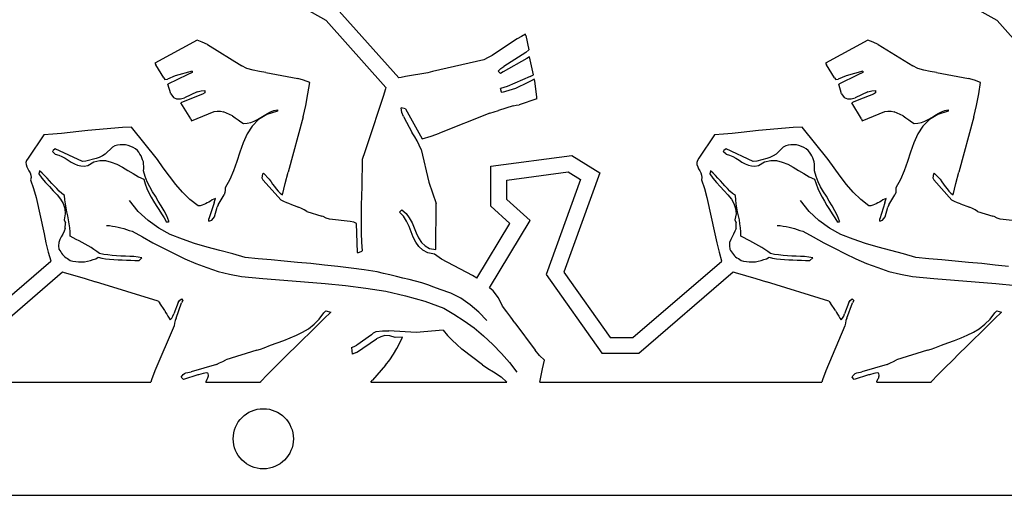
# Model space of a CAD drawing. Extents: x 0.1 to 12.9, y 1.4 to 9.4.
# Drawn here: x 5.4 to 9.7, y 1.4 to 3.5 of the extents above; entities that cross this region are included whole.
import ezdxf

# ---------------------------------------------------------------- set-up
doc = ezdxf.new("R2010")
doc.units = 0
doc.header["$MEASUREMENT"] = 0
doc.layers.get('0').update_dxf_attribs({"linetype": 'CONTINUOUS'})

msp = doc.modelspace()

# ---------------------------------------------------------------- linework, layer by layer
for p, q in [((6.743862, 3.458255), (6.480254, 3.605809)), ((9.709549, 3.458255), (9.445941, 3.605809)), ((7.064189, 3.203504), (6.788332, 3.513584)), ((7.008006, 3.161342), (6.743862, 3.458255)), ((9.973693, 3.161342), (9.709549, 3.458255)), ((7.625465, 3.397517), (7.606535, 3.387386)), ((7.626507, 3.391524), (7.625465, 3.397517)), ((6.172618, 3.370454), (5.986315, 3.269162)), ((6.19568, 3.361614), (6.172618, 3.370454)), ((6.218755, 3.350773), (6.19568, 3.361614)), ((7.587612, 3.376254), (7.496029, 3.315619)), ((7.606535, 3.387386), (7.587612, 3.376254)), ((7.626507, 3.391524), (7.63995, 3.327616)), ((9.138305, 3.370454), (8.952002, 3.269162)), ((9.161367, 3.361614), (9.138305, 3.370454)), ((9.184442, 3.350773), (9.161367, 3.361614)), ((6.218755, 3.350773), (6.371403, 3.257828)), ((7.496029, 3.315619), (7.478113, 3.303494)), ((7.627026, 3.316526), (7.528451, 3.254842)), ((7.627026, 3.316526), (7.63995, 3.327616)), ((9.184442, 3.350773), (9.33709, 3.257828)), ((5.986315, 3.269162), (5.990363, 3.262189)), ((7.440252, 3.283232), (7.213604, 3.231661)), ((7.459183, 3.293363), (7.440252, 3.283232)), ((7.478113, 3.303494), (7.459183, 3.293363)), ((7.630213, 3.289547), (7.526617, 3.230828)), ((7.643157, 3.297637), (7.630213, 3.289547)), ((7.660711, 3.217757), (7.643157, 3.297637)), ((8.952002, 3.269162), (8.95605, 3.262189)), ((6.025771, 3.203433), (5.990363, 3.262189)), ((6.15056, 3.234298), (6.076707, 3.212786)), ((6.150609, 3.227298), (6.128679, 3.217146)), ((6.15056, 3.234298), (6.150609, 3.227298)), ((6.393485, 3.245981), (6.371403, 3.257828)), ((6.42054, 3.238168), (6.393485, 3.245981)), ((6.448581, 3.232362), (6.42054, 3.238168)), ((6.476615, 3.227556), (6.448581, 3.232362)), ((6.476615, 3.227556), (6.617798, 3.201533)), ((7.193639, 3.226522), (7.094752, 3.209837)), ((7.213604, 3.231661), (7.193639, 3.226522)), ((7.503597, 3.233669), (7.515521, 3.244752)), ((7.513666, 3.223739), (7.503597, 3.233669)), ((7.526617, 3.230828), (7.513666, 3.223739)), ((7.515521, 3.244752), (7.528451, 3.254842)), ((8.991458, 3.203433), (8.95605, 3.262189)), ((9.116247, 3.234298), (9.042395, 3.212786)), ((9.116296, 3.227298), (9.094366, 3.217146)), ((9.116247, 3.234298), (9.116296, 3.227298)), ((9.359172, 3.245981), (9.33709, 3.257828)), ((9.386227, 3.238168), (9.359172, 3.245981)), ((9.414268, 3.232362), (9.386227, 3.238168)), ((9.442302, 3.227556), (9.414268, 3.232362)), ((9.442302, 3.227556), (9.583485, 3.201533)), ((6.025771, 3.203433), (6.030819, 3.196468)), ((6.030819, 3.196468), (6.041805, 3.198544)), ((6.076707, 3.212786), (6.041805, 3.198544)), ((6.128679, 3.217146), (6.043958, 3.176559)), ((6.643853, 3.193714), (6.617798, 3.201533)), ((6.670922, 3.183901), (6.643853, 3.193714)), ((6.663275, 3.132847), (6.670922, 3.183901)), ((7.074781, 3.205699), (7.064189, 3.203504)), ((7.094752, 3.209837), (7.074781, 3.205699)), ((7.645767, 3.209653), (7.544067, 3.165948)), ((7.635947, 3.183584), (7.580129, 3.157197)), ((7.649898, 3.190681), (7.635947, 3.183584)), ((7.645767, 3.209653), (7.660711, 3.217757)), ((7.663849, 3.197778), (7.649898, 3.190681)), ((7.665905, 3.189792), (7.663849, 3.197778)), ((7.674389, 3.119849), (7.665905, 3.189792)), ((8.991458, 3.203433), (8.996506, 3.196468)), ((8.996506, 3.196468), (9.007492, 3.198544)), ((9.042395, 3.212786), (9.007492, 3.198544)), ((9.094366, 3.217146), (9.009645, 3.176559)), ((9.60954, 3.193714), (9.583485, 3.201533)), ((9.636609, 3.183901), (9.60954, 3.193714)), ((9.628962, 3.132847), (9.636609, 3.183901)), ((6.056255, 3.133643), (6.043958, 3.176559)), ((6.173204, 3.141453), (6.117378, 3.116066)), ((6.173204, 3.141453), (6.191169, 3.146577)), ((6.191169, 3.146577), (6.207161, 3.147688)), ((6.207231, 3.137688), (6.197273, 3.131619)), ((6.207161, 3.147688), (6.207231, 3.137688)), ((7.006128, 3.155222), (6.995364, 3.121146)), ((7.008006, 3.161342), (7.006128, 3.155222)), ((7.544067, 3.165948), (7.51413, 3.15674)), ((7.519241, 3.140775), (7.51413, 3.15674)), ((7.521248, 3.139789), (7.519241, 3.140775)), ((7.566163, 3.1521), (7.521248, 3.139789)), ((7.580129, 3.157197), (7.566163, 3.1521)), ((9.021942, 3.133643), (9.009645, 3.176559)), ((9.138891, 3.141453), (9.083065, 3.116066)), ((9.138891, 3.141453), (9.156856, 3.146577)), ((9.156856, 3.146577), (9.172849, 3.147688)), ((9.172918, 3.137688), (9.16296, 3.131619)), ((9.172849, 3.147688), (9.172918, 3.137688)), ((6.056255, 3.133643), (6.068366, 3.117726)), ((6.068366, 3.117726), (6.082414, 3.110823)), ((6.082414, 3.110823), (6.099413, 3.110941)), ((6.099413, 3.110941), (6.117378, 3.116066)), ((6.111503, 3.098024), (6.101531, 3.093955)), ((6.145029, 3.022255), (6.101531, 3.093955)), ((6.122475, 3.102101), (6.111503, 3.098024)), ((6.133447, 3.106177), (6.122475, 3.102101)), ((6.197273, 3.131619), (6.133447, 3.106177)), ((6.653629, 3.081779), (6.663275, 3.132847)), ((6.995364, 3.121146), (6.925813, 2.91166)), ((7.674452, 3.110849), (7.596627, 3.08531)), ((7.674452, 3.110849), (7.674389, 3.119849)), ((9.021942, 3.133643), (9.034053, 3.117726)), ((9.034053, 3.117726), (9.048101, 3.110823)), ((9.048101, 3.110823), (9.0651, 3.110941)), ((9.0651, 3.110941), (9.083065, 3.116066)), ((9.07719, 3.098024), (9.067218, 3.093955)), ((9.110716, 3.022255), (9.067218, 3.093955)), ((9.088162, 3.102101), (9.07719, 3.098024)), ((9.099134, 3.106177), (9.088162, 3.102101)), ((9.16296, 3.131619), (9.099134, 3.106177)), ((9.619316, 3.081779), (9.628962, 3.132847)), ((6.148084, 3.014276), (6.247805, 3.054967)), ((6.247805, 3.054967), (6.26179, 3.057064)), ((6.26179, 3.057064), (6.275797, 3.056161)), ((6.275797, 3.056161), (6.289817, 3.053258)), ((6.328941, 3.035529), (6.289817, 3.053258)), ((6.527798, 3.056907), (6.481903, 3.041588)), ((6.483868, 3.046602), (6.497819, 3.053699)), ((6.497819, 3.053699), (6.512777, 3.059803)), ((6.512777, 3.059803), (6.527756, 3.062907)), ((6.527756, 3.062907), (6.527798, 3.056907)), ((6.641975, 3.031697), (6.653629, 3.081779)), ((7.078854, 3.050723), (7.074716, 3.070695)), ((7.094743, 3.066833), (7.074716, 3.070695)), ((7.085978, 3.032772), (7.078854, 3.050723)), ((7.094743, 3.066833), (7.168662, 2.934342)), ((7.467886, 3.047417), (7.244494, 2.958868)), ((7.467886, 3.047417), (7.505802, 3.05968)), ((7.569662, 3.080123), (7.505802, 3.05968)), ((7.569662, 3.080123), (7.583641, 3.08322)), ((7.583641, 3.08322), (7.596627, 3.08531)), ((9.113771, 3.014276), (9.213492, 3.054967)), ((9.213492, 3.054967), (9.227477, 3.057064)), ((9.227477, 3.057064), (9.241484, 3.056161)), ((9.241484, 3.056161), (9.255505, 3.053258)), ((9.294628, 3.035529), (9.255505, 3.053258)), ((9.493485, 3.056907), (9.44759, 3.041588)), ((9.449555, 3.046602), (9.463506, 3.053699)), ((9.463506, 3.053699), (9.478465, 3.059803)), ((9.478465, 3.059803), (9.493443, 3.062907)), ((9.493443, 3.062907), (9.493485, 3.056907)), ((9.607662, 3.031697), (9.619316, 3.081779)), ((6.145029, 3.022255), (6.148084, 3.014276)), ((6.328941, 3.035529), (6.341003, 3.026612)), ((6.341003, 3.026612), (6.354065, 3.017702)), ((6.354065, 3.017702), (6.36612, 3.009786)), ((6.36612, 3.009786), (6.378175, 3.001869)), ((6.394168, 3.00298), (6.410147, 3.006091)), ((6.410147, 3.006091), (6.425105, 3.012194)), ((6.445056, 3.019333), (6.416258, 2.990133)), ((6.425105, 3.012194), (6.440049, 3.020298)), ((6.440049, 3.020298), (6.454994, 3.028402)), ((6.481903, 3.041588), (6.445056, 3.019333)), ((6.454994, 3.028402), (6.468931, 3.037498)), ((6.468931, 3.037498), (6.483868, 3.046602)), ((6.641975, 3.031697), (6.575674, 2.786232)), ((7.085978, 3.032772), (7.124476, 2.961037)), ((9.110716, 3.022255), (9.113771, 3.014276)), ((9.294628, 3.035529), (9.30669, 3.026612)), ((9.30669, 3.026612), (9.319752, 3.017702)), ((9.319752, 3.017702), (9.331807, 3.009786)), ((9.331807, 3.009786), (9.343863, 3.001869)), ((9.359855, 3.00298), (9.375834, 3.006091)), ((9.375834, 3.006091), (9.390792, 3.012194)), ((9.410743, 3.019333), (9.381945, 2.990133)), ((9.390792, 3.012194), (9.405736, 3.020298)), ((9.405736, 3.020298), (9.420681, 3.028402)), ((9.44759, 3.041588), (9.410743, 3.019333)), ((9.420681, 3.028402), (9.434618, 3.037498)), ((9.434618, 3.037498), (9.449555, 3.046602)), ((9.607662, 3.031697), (9.541361, 2.786232)), ((5.612429, 2.962565), (5.573458, 2.958295)), ((5.650401, 2.966828), (5.612429, 2.962565)), ((5.689372, 2.971098), (5.650401, 2.966828)), ((5.843285, 2.984164), (5.689372, 2.971098)), ((5.882277, 2.985434), (5.843285, 2.984164)), ((5.997265, 2.843227), (5.882277, 2.985434)), ((6.378175, 3.001869), (6.394168, 3.00298)), ((6.416258, 2.990133), (6.394494, 2.955981)), ((7.135601, 2.943113), (7.124476, 2.961037)), ((8.578116, 2.962565), (8.539145, 2.958295)), ((8.616088, 2.966828), (8.578116, 2.962565)), ((8.655059, 2.971098), (8.616088, 2.966828)), ((8.808972, 2.984164), (8.655059, 2.971098)), ((8.847964, 2.985434), (8.808972, 2.984164)), ((8.962952, 2.843227), (8.847964, 2.985434)), ((9.343863, 3.001869), (9.359855, 3.00298)), ((9.381945, 2.990133), (9.360181, 2.955981)), ((5.495494, 2.952755), (5.426209, 2.849272)), ((5.53448, 2.955025), (5.495494, 2.952755)), ((5.573458, 2.958295), (5.53448, 2.955025)), ((6.376764, 2.916857), (6.362049, 2.875754)), ((6.394494, 2.955981), (6.376764, 2.916857)), ((7.145725, 2.925183), (7.135601, 2.943113)), ((7.154856, 2.906246), (7.145725, 2.925183)), ((7.168662, 2.934342), (7.207578, 2.946612)), ((7.207578, 2.946612), (7.244494, 2.958868)), ((8.461182, 2.952755), (8.391897, 2.849272)), ((8.500167, 2.955025), (8.461182, 2.952755)), ((8.539145, 2.958295), (8.500167, 2.955025)), ((9.342451, 2.916857), (9.327736, 2.875754)), ((9.360181, 2.955981), (9.342451, 2.916857)), ((5.53502, 2.877027), (5.535978, 2.883033)), ((5.53502, 2.877027), (5.535978, 2.883033)), ((5.546096, 2.866103), (5.53502, 2.877027)), ((5.546096, 2.866103), (5.53502, 2.877027)), ((5.54593, 2.890102), (5.535978, 2.883033)), ((5.666321, 2.833935), (5.54593, 2.890102)), ((5.798882, 2.897855), (5.767097, 2.866634)), ((5.798882, 2.897855), (5.767097, 2.866634)), ((5.809847, 2.902931), (5.798882, 2.897855)), ((5.820819, 2.907007), (5.809847, 2.902931)), ((5.832812, 2.90809), (5.820819, 2.907007)), ((5.844812, 2.908173), (5.832812, 2.90809)), ((5.856818, 2.907256), (5.844812, 2.908173)), ((5.867839, 2.904332), (5.856818, 2.907256)), ((5.879866, 2.900415), (5.867839, 2.904332)), ((5.889901, 2.895485), (5.879866, 2.900415)), ((5.899942, 2.889554), (5.889901, 2.895485)), ((5.90899, 2.882617), (5.899942, 2.889554)), ((5.915045, 2.874658), (5.90899, 2.882617)), ((5.920101, 2.866693), (5.915045, 2.874658)), ((6.362049, 2.875754), (6.348333, 2.834658)), ((6.914056, 2.876577), (6.903292, 2.842502)), ((6.925813, 2.91166), (6.914056, 2.876577)), ((7.162988, 2.887302), (7.154856, 2.906246)), ((7.162988, 2.887302), (7.196991, 2.742534)), ((8.500707, 2.877027), (8.501665, 2.883033)), ((8.500707, 2.877027), (8.501665, 2.883033)), ((8.511783, 2.866103), (8.500707, 2.877027)), ((8.511783, 2.866103), (8.500707, 2.877027)), ((8.511617, 2.890102), (8.501665, 2.883033)), ((8.632009, 2.833935), (8.511617, 2.890102)), ((8.764569, 2.897855), (8.732784, 2.866634)), ((8.764569, 2.897855), (8.732784, 2.866634)), ((8.775534, 2.902931), (8.764569, 2.897855)), ((8.786506, 2.907007), (8.775534, 2.902931)), ((8.798499, 2.90809), (8.786506, 2.907007)), ((8.810499, 2.908173), (8.798499, 2.90809)), ((8.822505, 2.907256), (8.810499, 2.908173)), ((8.833526, 2.904332), (8.822505, 2.907256)), ((8.845553, 2.900415), (8.833526, 2.904332)), ((8.855588, 2.895485), (8.845553, 2.900415)), ((8.865629, 2.889554), (8.855588, 2.895485)), ((8.874677, 2.882617), (8.865629, 2.889554)), ((8.880732, 2.874658), (8.874677, 2.882617)), ((8.885788, 2.866693), (8.880732, 2.874658)), ((9.327736, 2.875754), (9.31402, 2.834658)), ((5.419279, 2.839224), (5.416348, 2.829204)), ((5.426209, 2.849272), (5.419279, 2.839224)), ((5.546096, 2.866103), (5.561123, 2.862207)), ((5.561123, 2.862207), (5.575164, 2.856304)), ((5.575164, 2.856304), (5.589219, 2.848401)), ((5.589219, 2.848401), (5.603275, 2.840498)), ((5.603275, 2.840498), (5.616337, 2.831589)), ((5.616337, 2.831589), (5.630392, 2.823686)), ((5.681307, 2.836039), (5.666321, 2.833935)), ((5.72623, 2.84735), (5.681307, 2.836039)), ((5.72623, 2.84735), (5.681307, 2.836039)), ((5.689439, 2.817095), (5.716334, 2.832281)), ((5.716334, 2.832281), (5.743292, 2.838468)), ((5.740195, 2.852447), (5.72623, 2.84735)), ((5.754146, 2.859544), (5.740195, 2.852447)), ((5.743292, 2.838468), (5.768291, 2.838641)), ((5.767097, 2.866634), (5.754146, 2.859544)), ((5.768291, 2.838641), (5.793339, 2.831815)), ((5.793339, 2.831815), (5.818408, 2.821988)), ((5.925156, 2.858728), (5.920101, 2.866693)), ((5.929218, 2.849756), (5.925156, 2.858728)), ((5.93228, 2.840777), (5.929218, 2.849756)), ((5.935336, 2.832798), (5.93228, 2.840777)), ((5.936405, 2.822805), (5.935336, 2.832798)), ((6.023528, 2.805408), (5.997265, 2.843227)), ((6.348333, 2.834658), (6.333617, 2.793555)), ((6.903292, 2.842502), (6.902562, 2.803496)), ((7.472134, 2.813588), (7.829337, 2.861076)), ((7.829337, 2.861076), (7.953992, 2.783739)), ((8.384966, 2.839224), (8.382035, 2.829204)), ((8.391897, 2.849272), (8.384966, 2.839224)), ((8.511783, 2.866103), (8.52681, 2.862207)), ((8.52681, 2.862207), (8.540851, 2.856304)), ((8.540851, 2.856304), (8.554907, 2.848401)), ((8.554907, 2.848401), (8.568962, 2.840498)), ((8.568962, 2.840498), (8.582024, 2.831589)), ((8.582024, 2.831589), (8.596079, 2.823686)), ((8.646994, 2.836039), (8.632009, 2.833935)), ((8.691917, 2.84735), (8.646994, 2.836039)), ((8.691917, 2.84735), (8.646994, 2.836039)), ((8.655126, 2.817095), (8.682021, 2.832281)), ((8.682021, 2.832281), (8.708979, 2.838468)), ((8.705882, 2.852447), (8.691917, 2.84735)), ((8.719833, 2.859544), (8.705882, 2.852447)), ((8.708979, 2.838468), (8.733978, 2.838641)), ((8.732784, 2.866634), (8.719833, 2.859544)), ((8.733978, 2.838641), (8.759026, 2.831815)), ((8.759026, 2.831815), (8.784095, 2.821988)), ((8.890843, 2.858728), (8.885788, 2.866693)), ((8.894905, 2.849756), (8.890843, 2.858728)), ((8.897968, 2.840777), (8.894905, 2.849756)), ((8.901023, 2.832798), (8.897968, 2.840777)), ((8.902092, 2.822805), (8.901023, 2.832798)), ((8.989215, 2.805408), (8.962952, 2.843227)), ((9.31402, 2.834658), (9.299304, 2.793555)), ((5.416348, 2.829204), (5.417411, 2.820211)), ((5.417411, 2.820211), (5.420473, 2.811232)), ((5.420473, 2.811232), (5.424535, 2.80226)), ((5.424535, 2.80226), (5.429597, 2.793294)), ((5.429597, 2.793294), (5.434659, 2.784329)), ((5.476603, 2.79262), (5.473693, 2.779599)), ((5.488672, 2.782703), (5.476603, 2.79262)), ((5.630392, 2.823686), (5.644433, 2.817783)), ((5.644433, 2.817783), (5.658453, 2.81488)), ((5.658453, 2.81488), (5.67346, 2.813984)), ((5.67346, 2.813984), (5.689439, 2.817095)), ((5.818408, 2.821988), (5.842497, 2.809154)), ((5.842497, 2.809154), (5.866601, 2.794321)), ((5.866601, 2.794321), (5.889697, 2.780481)), ((5.937474, 2.812812), (5.936405, 2.822805)), ((5.936613, 2.792806), (5.937544, 2.802813)), ((5.943786, 2.767855), (5.936613, 2.792806)), ((5.937544, 2.802813), (5.937474, 2.812812)), ((6.050783, 2.768596), (6.023528, 2.805408)), ((6.333617, 2.793555), (6.317888, 2.754446)), ((6.56202, 2.736136), (6.575674, 2.786232)), ((6.902562, 2.803496), (6.901832, 2.76449)), ((7.472134, 2.635946), (7.472134, 2.813588)), ((7.542134, 2.752278), (7.813725, 2.788385)), ((7.813725, 2.788385), (7.868727, 2.754261)), ((8.382035, 2.829204), (8.383098, 2.820211)), ((8.383098, 2.820211), (8.38616, 2.811232)), ((8.38616, 2.811232), (8.390222, 2.80226)), ((8.390222, 2.80226), (8.395284, 2.793294)), ((8.395284, 2.793294), (8.400347, 2.784329)), ((8.44229, 2.79262), (8.43938, 2.779599)), ((8.454359, 2.782703), (8.44229, 2.79262)), ((8.596079, 2.823686), (8.61012, 2.817783)), ((8.61012, 2.817783), (8.62414, 2.81488)), ((8.62414, 2.81488), (8.639147, 2.813984)), ((8.639147, 2.813984), (8.655126, 2.817095)), ((8.784095, 2.821988), (8.808184, 2.809154)), ((8.808184, 2.809154), (8.832288, 2.794321)), ((8.832288, 2.794321), (8.855384, 2.780481)), ((8.903161, 2.812812), (8.902092, 2.822805)), ((8.9023, 2.792806), (8.903231, 2.802813)), ((8.909473, 2.767855), (8.9023, 2.792806)), ((8.903231, 2.802813), (8.903161, 2.812812)), ((9.01647, 2.768596), (8.989215, 2.805408)), ((9.299304, 2.793555), (9.283575, 2.754446)), ((9.527707, 2.736136), (9.541361, 2.786232)), ((5.434659, 2.784329), (5.437729, 2.77435)), ((5.438805, 2.763357), (5.436881, 2.752344)), ((5.436881, 2.752344), (5.450144, 2.714435)), ((5.437729, 2.77435), (5.438805, 2.763357)), ((5.473693, 2.779599), (5.486831, 2.75969)), ((5.486831, 2.75969), (5.502963, 2.740801)), ((5.498748, 2.771773), (5.488672, 2.782703)), ((5.509824, 2.760849), (5.498748, 2.771773)), ((5.520907, 2.748926), (5.509824, 2.760849)), ((5.53099, 2.736995), (5.520907, 2.748926)), ((5.889697, 2.780481), (5.913793, 2.766647)), ((5.913793, 2.766647), (5.936869, 2.755807)), ((5.936869, 2.755807), (5.944014, 2.734856)), ((5.952945, 2.744918), (5.943786, 2.767855)), ((5.964104, 2.721995), (5.952945, 2.744918)), ((6.079032, 2.732791), (6.050783, 2.768596)), ((6.317888, 2.754446), (6.297137, 2.718301)), ((6.462732, 2.777449), (6.459843, 2.761429)), ((6.459843, 2.761429), (6.463905, 2.752457)), ((6.462732, 2.777449), (6.464711, 2.780463)), ((6.544526, 2.663013), (6.463905, 2.752457)), ((6.464711, 2.780463), (6.466697, 2.782477)), ((6.491883, 2.755651), (6.466697, 2.782477)), ((6.491883, 2.755651), (6.499959, 2.744706)), ((6.499959, 2.744706), (6.507035, 2.733755)), ((6.901832, 2.76449), (6.901116, 2.723484)), ((7.196991, 2.742534), (7.230648, 2.647765)), ((7.542134, 2.666749), (7.542134, 2.752278)), ((7.868727, 2.754261), (7.71576, 2.334927)), ((7.953992, 2.783739), (7.79411, 2.345449)), ((8.400347, 2.784329), (8.403416, 2.77435)), ((8.404492, 2.763357), (8.402568, 2.752344)), ((8.402568, 2.752344), (8.415831, 2.714435)), ((8.403416, 2.77435), (8.404492, 2.763357)), ((8.43938, 2.779599), (8.452518, 2.75969)), ((8.452518, 2.75969), (8.46865, 2.740801)), ((8.464435, 2.771773), (8.454359, 2.782703)), ((8.475511, 2.760849), (8.464435, 2.771773)), ((8.486594, 2.748926), (8.475511, 2.760849)), ((8.496677, 2.736995), (8.486594, 2.748926)), ((8.855384, 2.780481), (8.87948, 2.766647)), ((8.87948, 2.766647), (8.902556, 2.755807)), ((8.902556, 2.755807), (8.909701, 2.734856)), ((8.918632, 2.744918), (8.909473, 2.767855)), ((8.929791, 2.721995), (8.918632, 2.744918)), ((9.044719, 2.732791), (9.01647, 2.768596)), ((9.283575, 2.754446), (9.262825, 2.718301)), ((9.428419, 2.777449), (9.42553, 2.761429)), ((9.42553, 2.761429), (9.429592, 2.752457)), ((9.428419, 2.777449), (9.430398, 2.780463)), ((9.510213, 2.663013), (9.429592, 2.752457)), ((9.430398, 2.780463), (9.432384, 2.782477)), ((9.457571, 2.755651), (9.432384, 2.782477)), ((9.457571, 2.755651), (9.465647, 2.744706)), ((9.465647, 2.744706), (9.472723, 2.733755)), ((5.450144, 2.714435), (5.461421, 2.674512)), ((5.502963, 2.740801), (5.520087, 2.722919)), ((5.520087, 2.722919), (5.537211, 2.705038)), ((5.541066, 2.726065), (5.53099, 2.736995)), ((5.537211, 2.705038), (5.554335, 2.687156)), ((5.552148, 2.714141), (5.541066, 2.726065)), ((5.563224, 2.703218), (5.552148, 2.714141)), ((5.574293, 2.693294), (5.563224, 2.703218)), ((5.944014, 2.734856), (5.951153, 2.714905)), ((5.951153, 2.714905), (5.960284, 2.695968)), ((5.976256, 2.700078), (5.964104, 2.721995)), ((5.989394, 2.680169), (5.976256, 2.700078)), ((6.108267, 2.698992), (6.079032, 2.732791)), ((6.141494, 2.666222), (6.108267, 2.698992)), ((6.297214, 2.707301), (6.296283, 2.697295)), ((6.297137, 2.718301), (6.297214, 2.707301)), ((6.507035, 2.733755), (6.515105, 2.723811)), ((6.515105, 2.723811), (6.523181, 2.712866)), ((6.523181, 2.712866), (6.53125, 2.702922)), ((6.53125, 2.702922), (6.540312, 2.693985)), ((6.55036, 2.687054), (6.56202, 2.736136)), ((6.901116, 2.723484), (6.8994, 2.682471)), ((8.415831, 2.714435), (8.427108, 2.674512)), ((8.46865, 2.740801), (8.485774, 2.722919)), ((8.485774, 2.722919), (8.502898, 2.705038)), ((8.506753, 2.726065), (8.496677, 2.736995)), ((8.502898, 2.705038), (8.520022, 2.687156)), ((8.517835, 2.714141), (8.506753, 2.726065)), ((8.528911, 2.703218), (8.517835, 2.714141)), ((8.53998, 2.693294), (8.528911, 2.703218)), ((8.909701, 2.734856), (8.91684, 2.714905)), ((8.91684, 2.714905), (8.925971, 2.695968)), ((8.941943, 2.700078), (8.929791, 2.721995)), ((8.955081, 2.680169), (8.941943, 2.700078)), ((9.073954, 2.698992), (9.044719, 2.732791)), ((9.107181, 2.666222), (9.073954, 2.698992)), ((9.262901, 2.707301), (9.26197, 2.697295)), ((9.262825, 2.718301), (9.262901, 2.707301)), ((9.472723, 2.733755), (9.480792, 2.723811)), ((9.480792, 2.723811), (9.488868, 2.712866)), ((9.488868, 2.712866), (9.496937, 2.702922)), ((9.496937, 2.702922), (9.505999, 2.693985)), ((9.516047, 2.687054), (9.527707, 2.736136)), ((5.461421, 2.674512), (5.496535, 2.513751)), ((5.554335, 2.687156), (5.569467, 2.66826)), ((5.569467, 2.66826), (5.580605, 2.648337)), ((5.587362, 2.683384), (5.574293, 2.693294)), ((5.588494, 2.664392), (5.587362, 2.683384)), ((5.590618, 2.646406), (5.588494, 2.664392)), ((5.91286, 2.612637), (5.874515, 2.662373)), ((5.960284, 2.695968), (5.970415, 2.677037)), ((5.970415, 2.677037), (5.980547, 2.658107)), ((5.980547, 2.658107), (5.991671, 2.640184)), ((6.001546, 2.658252), (5.989394, 2.680169)), ((6.014691, 2.637343), (6.001546, 2.658252)), ((6.177694, 2.637472), (6.141494, 2.666222)), ((6.231548, 2.658845), (6.224576, 2.654797)), ((6.239513, 2.663901), (6.231548, 2.658845)), ((6.246492, 2.666949), (6.239513, 2.663901)), ((6.254464, 2.671004), (6.246492, 2.666949)), ((6.248603, 2.650963), (6.251533, 2.660984)), ((6.251533, 2.660984), (6.254464, 2.671004)), ((6.265658, 2.643081), (6.292352, 2.687267)), ((6.296283, 2.697295), (6.292352, 2.687267)), ((6.540312, 2.693985), (6.55036, 2.687054)), ((6.556568, 2.657096), (6.544526, 2.663013)), ((6.569609, 2.651186), (6.556568, 2.657096)), ((6.8994, 2.682471), (6.898691, 2.640465)), ((7.644833, 2.57265), (7.542134, 2.666749)), ((8.427108, 2.674512), (8.462222, 2.513751)), ((8.520022, 2.687156), (8.535154, 2.66826)), ((8.535154, 2.66826), (8.546292, 2.648337)), ((8.553049, 2.683384), (8.53998, 2.693294)), ((8.554181, 2.664392), (8.553049, 2.683384)), ((8.556306, 2.646406), (8.554181, 2.664392)), ((8.878547, 2.612637), (8.840202, 2.662373)), ((8.925971, 2.695968), (8.936102, 2.677037)), ((8.936102, 2.677037), (8.946234, 2.658107)), ((8.946234, 2.658107), (8.957358, 2.640184)), ((8.967233, 2.658252), (8.955081, 2.680169)), ((8.980378, 2.637343), (8.967233, 2.658252)), ((9.143381, 2.637472), (9.107181, 2.666222)), ((9.197235, 2.658845), (9.190263, 2.654797)), ((9.2052, 2.663901), (9.197235, 2.658845)), ((9.212179, 2.666949), (9.2052, 2.663901)), ((9.220151, 2.671004), (9.212179, 2.666949)), ((9.21429, 2.650963), (9.21722, 2.660984)), ((9.21722, 2.660984), (9.220151, 2.671004)), ((9.231345, 2.643081), (9.258039, 2.687267)), ((9.26197, 2.697295), (9.258039, 2.687267)), ((9.505999, 2.693985), (9.516047, 2.687054)), ((9.522255, 2.657096), (9.510213, 2.663013)), ((9.535296, 2.651186), (9.522255, 2.657096)), ((5.580605, 2.648337), (5.587757, 2.626386)), ((5.587757, 2.626386), (5.589923, 2.6024)), ((5.593743, 2.628427), (5.590618, 2.646406)), ((5.596861, 2.611448), (5.593743, 2.628427)), ((5.956136, 2.572936), (5.91286, 2.612637)), ((5.991671, 2.640184), (6.003802, 2.621267)), ((6.003802, 2.621267), (6.014927, 2.603344)), ((6.026843, 2.615427), (6.014691, 2.637343)), ((6.038996, 2.59351), (6.026843, 2.615427)), ((6.186687, 2.638534), (6.177694, 2.637472)), ((6.194673, 2.64059), (6.186687, 2.638534)), ((6.202652, 2.643645), (6.194673, 2.64059)), ((6.209631, 2.646693), (6.202652, 2.643645)), ((6.217603, 2.650749), (6.209631, 2.646693)), ((6.224576, 2.654797), (6.217603, 2.650749)), ((6.248603, 2.650963), (6.225088, 2.580799)), ((6.250025, 2.589972), (6.261734, 2.632054)), ((6.265658, 2.643081), (6.261734, 2.632054)), ((6.582643, 2.646277), (6.569609, 2.651186)), ((6.582643, 2.646277), (6.621746, 2.631547)), ((6.634787, 2.625637), (6.621746, 2.631547)), ((6.646829, 2.619721), (6.634787, 2.625637)), ((6.657877, 2.612797), (6.646829, 2.619721)), ((6.657877, 2.612797), (6.725021, 2.592261)), ((6.898691, 2.640465), (6.897975, 2.599459)), ((7.067902, 2.610637), (7.077832, 2.620706)), ((7.077832, 2.620706), (7.096949, 2.603838)), ((7.229054, 2.444749), (7.230648, 2.647765)), ((7.555285, 2.559759), (7.472134, 2.635946)), ((8.546292, 2.648337), (8.553444, 2.626386)), ((8.553444, 2.626386), (8.55561, 2.6024)), ((8.55943, 2.628427), (8.556306, 2.646406)), ((8.562548, 2.611448), (8.55943, 2.628427)), ((8.921823, 2.572936), (8.878547, 2.612637)), ((8.957358, 2.640184), (8.96949, 2.621267)), ((8.96949, 2.621267), (8.980614, 2.603344)), ((8.992531, 2.615427), (8.980378, 2.637343)), ((9.004683, 2.59351), (8.992531, 2.615427)), ((9.152374, 2.638534), (9.143381, 2.637472)), ((9.16036, 2.64059), (9.152374, 2.638534)), ((9.168339, 2.643645), (9.16036, 2.64059)), ((9.175318, 2.646693), (9.168339, 2.643645)), ((9.18329, 2.650749), (9.175318, 2.646693)), ((9.190263, 2.654797), (9.18329, 2.650749)), ((9.21429, 2.650963), (9.190775, 2.580799)), ((9.215712, 2.589972), (9.227421, 2.632054)), ((9.231345, 2.643081), (9.227421, 2.632054)), ((9.54833, 2.646277), (9.535296, 2.651186)), ((9.54833, 2.646277), (9.587433, 2.631547)), ((9.600474, 2.625637), (9.587433, 2.631547)), ((9.612516, 2.619721), (9.600474, 2.625637)), ((9.623564, 2.612797), (9.612516, 2.619721)), ((9.623564, 2.612797), (9.690708, 2.592261)), ((5.589923, 2.6024), (5.585103, 2.576366)), ((5.585103, 2.576366), (5.591193, 2.563408)), ((5.600985, 2.593477), (5.596861, 2.611448)), ((5.605103, 2.576505), (5.600985, 2.593477)), ((5.607228, 2.558519), (5.605103, 2.576505)), ((6.00337, 2.539262), (5.956136, 2.572936)), ((6.014927, 2.603344), (6.027058, 2.584427)), ((6.027058, 2.584427), (6.038183, 2.566504)), ((6.048162, 2.569573), (6.038996, 2.59351)), ((6.048162, 2.569573), (6.045182, 2.566552)), ((6.048162, 2.569573), (6.045182, 2.566552)), ((6.225157, 2.570799), (6.225088, 2.580799)), ((6.225157, 2.570799), (6.238129, 2.574889)), ((6.238129, 2.574889), (6.250025, 2.589972)), ((6.731027, 2.591303), (6.725021, 2.592261)), ((6.744083, 2.583393), (6.731027, 2.591303)), ((6.758117, 2.57849), (6.744083, 2.583393)), ((6.850184, 2.569128), (6.758117, 2.57849)), ((6.865211, 2.565232), (6.850184, 2.569128)), ((6.897975, 2.599459), (6.898266, 2.55746)), ((7.085033, 2.591755), (7.067902, 2.610637)), ((7.099178, 2.570852), (7.085033, 2.591755)), ((7.096949, 2.603838), (7.111081, 2.584935)), ((7.110344, 2.546929), (7.099178, 2.570852)), ((7.111081, 2.584935), (7.123233, 2.563019)), ((7.465862, 2.276181), (7.644833, 2.57265)), ((8.55561, 2.6024), (8.55079, 2.576366)), ((8.55079, 2.576366), (8.55688, 2.563408)), ((8.566672, 2.593477), (8.562548, 2.611448)), ((8.57079, 2.576505), (8.566672, 2.593477)), ((8.572915, 2.558519), (8.57079, 2.576505)), ((8.969057, 2.539262), (8.921823, 2.572936)), ((8.980614, 2.603344), (8.992745, 2.584427)), ((8.992745, 2.584427), (9.00387, 2.566504)), ((9.013849, 2.569573), (9.004683, 2.59351)), ((9.013849, 2.569573), (9.010869, 2.566552)), ((9.013849, 2.569573), (9.010869, 2.566552)), ((9.190844, 2.570799), (9.190775, 2.580799)), ((9.190844, 2.570799), (9.203816, 2.574889)), ((9.203816, 2.574889), (9.215712, 2.589972)), ((9.696714, 2.591303), (9.690708, 2.592261)), ((9.70977, 2.583393), (9.696714, 2.591303)), ((9.723804, 2.57849), (9.70977, 2.583393)), ((9.815871, 2.569128), (9.723804, 2.57849)), ((5.585457, 2.525367), (5.57954, 2.513326)), ((5.590373, 2.537402), (5.585457, 2.525367)), ((5.590373, 2.537402), (5.591193, 2.563408)), ((5.590373, 2.537402), (5.591193, 2.563408)), ((5.610352, 2.54054), (5.607228, 2.558519)), ((5.611477, 2.522548), (5.610352, 2.54054)), ((5.772279, 2.551662), (5.785286, 2.550752)), ((5.785286, 2.550752), (5.798299, 2.548842)), ((5.798299, 2.548842), (5.811313, 2.546932)), ((5.811313, 2.546932), (5.824333, 2.544022)), ((5.824333, 2.544022), (5.836354, 2.541105)), ((5.836354, 2.541105), (5.848381, 2.537189)), ((5.848381, 2.537189), (5.860408, 2.533272)), ((5.860408, 2.533272), (5.872436, 2.529355)), ((5.872436, 2.529355), (5.885463, 2.525445)), ((5.885463, 2.525445), (5.931635, 2.500764)), ((6.053563, 2.511609), (6.00337, 2.539262)), ((6.045182, 2.566552), (6.038183, 2.566504)), ((6.045182, 2.566552), (6.038183, 2.566504)), ((6.878252, 2.559322), (6.865211, 2.565232)), ((6.882132, 2.432346), (6.878252, 2.559322)), ((6.898266, 2.55746), (6.898543, 2.517461)), ((7.11951, 2.522992), (7.110344, 2.546929)), ((7.123233, 2.563019), (7.132385, 2.541082)), ((7.132385, 2.541082), (7.141544, 2.518144)), ((7.409445, 2.318171), (7.555285, 2.559759)), ((8.551144, 2.525367), (8.545227, 2.513326)), ((8.55606, 2.537402), (8.551144, 2.525367)), ((8.55606, 2.537402), (8.55688, 2.563408)), ((8.55606, 2.537402), (8.55688, 2.563408)), ((8.576039, 2.54054), (8.572915, 2.558519)), ((8.577164, 2.522548), (8.576039, 2.54054)), ((8.737966, 2.551662), (8.750973, 2.550752)), ((8.750973, 2.550752), (8.763986, 2.548842)), ((8.763986, 2.548842), (8.777, 2.546932)), ((8.777, 2.546932), (8.79002, 2.544022)), ((8.79002, 2.544022), (8.802041, 2.541105)), ((8.802041, 2.541105), (8.814068, 2.537189)), ((8.814068, 2.537189), (8.826096, 2.533272)), ((8.826096, 2.533272), (8.838123, 2.529355)), ((8.838123, 2.529355), (8.85115, 2.525445)), ((8.85115, 2.525445), (8.897322, 2.500764)), ((9.01925, 2.511609), (8.969057, 2.539262)), ((9.010869, 2.566552), (9.00387, 2.566504)), ((9.010869, 2.566552), (9.00387, 2.566504)), ((5.496535, 2.513751), (5.504812, 2.473808)), ((5.566706, 2.489237), (5.561803, 2.475202)), ((5.572623, 2.501278), (5.566706, 2.489237)), ((5.57954, 2.513326), (5.572623, 2.501278)), ((5.611608, 2.503548), (5.611477, 2.522548)), ((5.625657, 2.496645), (5.611608, 2.503548)), ((5.638705, 2.489735), (5.625657, 2.496645)), ((5.651753, 2.482826), (5.638705, 2.489735)), ((5.664801, 2.475916), (5.651753, 2.482826)), ((5.931635, 2.500764), (5.977814, 2.475084)), ((6.107714, 2.489984), (6.053563, 2.511609)), ((6.161844, 2.471358), (6.107714, 2.489984)), ((6.898543, 2.517461), (6.89982, 2.477469)), ((7.128669, 2.500055), (7.11951, 2.522992)), ((7.139828, 2.477132), (7.128669, 2.500055)), ((7.141544, 2.518144), (7.151696, 2.496214)), ((7.151696, 2.496214), (7.164834, 2.476305)), ((8.462222, 2.513751), (8.470499, 2.473808)), ((8.532393, 2.489237), (8.527491, 2.475202)), ((8.53831, 2.501278), (8.532393, 2.489237)), ((8.545227, 2.513326), (8.53831, 2.501278)), ((8.577295, 2.503548), (8.577164, 2.522548)), ((8.591344, 2.496645), (8.577295, 2.503548)), ((8.604392, 2.489735), (8.591344, 2.496645)), ((8.61744, 2.482826), (8.604392, 2.489735)), ((8.630488, 2.475916), (8.61744, 2.482826)), ((8.897322, 2.500764), (8.943501, 2.475084)), ((9.073401, 2.489984), (9.01925, 2.511609)), ((9.127532, 2.471358), (9.073401, 2.489984)), ((5.504812, 2.473808), (5.515089, 2.433878)), ((5.561803, 2.475202), (5.5609, 2.461196)), ((5.5609, 2.461196), (5.562004, 2.446203)), ((5.562004, 2.446203), (5.566046, 2.440231)), ((5.566046, 2.440231), (5.570087, 2.434259)), ((5.677856, 2.468006), (5.664801, 2.475916)), ((5.690904, 2.461096), (5.677856, 2.468006)), ((5.703959, 2.453186), (5.690904, 2.461096)), ((5.717014, 2.445277), (5.703959, 2.453186)), ((5.730076, 2.436367), (5.717014, 2.445277)), ((5.977814, 2.475084), (6.024986, 2.45041)), ((6.024986, 2.45041), (6.071144, 2.427729)), ((6.217961, 2.454746), (6.161844, 2.471358)), ((6.274063, 2.440135), (6.217961, 2.454746)), ((6.331166, 2.42553), (6.274063, 2.440135)), ((6.89982, 2.477469), (6.902083, 2.439484)), ((6.902083, 2.439484), (6.901097, 2.437477)), ((7.153959, 2.458229), (7.139828, 2.477132)), ((7.171077, 2.441347), (7.153959, 2.458229)), ((7.164834, 2.476305), (7.180938, 2.461416)), ((7.193152, 2.4305), (7.171077, 2.441347)), ((7.180938, 2.461416), (7.20102, 2.449555)), ((7.20102, 2.449555), (7.229054, 2.444749)), ((8.470499, 2.473808), (8.480776, 2.433878)), ((8.527491, 2.475202), (8.526588, 2.461196)), ((8.526588, 2.461196), (8.527691, 2.446203)), ((8.527691, 2.446203), (8.531733, 2.440231)), ((8.531733, 2.440231), (8.535774, 2.434259)), ((8.643543, 2.468006), (8.630488, 2.475916)), ((8.656591, 2.461096), (8.643543, 2.468006)), ((8.669646, 2.453186), (8.656591, 2.461096)), ((8.682702, 2.445277), (8.669646, 2.453186)), ((8.695764, 2.436367), (8.682702, 2.445277)), ((8.943501, 2.475084), (8.990673, 2.45041)), ((8.990673, 2.45041), (9.036832, 2.427729)), ((9.183648, 2.454746), (9.127532, 2.471358)), ((9.23975, 2.440135), (9.183648, 2.454746)), ((9.296853, 2.42553), (9.23975, 2.440135)), ((5.515089, 2.433878), (5.526358, 2.394955)), ((5.526358, 2.394955), (5.526742, 2.393832)), ((5.570087, 2.434259), (5.574129, 2.428287)), ((5.574129, 2.428287), (5.57817, 2.422315)), ((5.57817, 2.422315), (5.583205, 2.417349)), ((5.583205, 2.417349), (5.588239, 2.412384)), ((5.588239, 2.412384), (5.594267, 2.408426)), ((5.594267, 2.408426), (5.600294, 2.404467)), ((5.600294, 2.404467), (5.606322, 2.400509)), ((5.606322, 2.400509), (5.612349, 2.396551)), ((5.612349, 2.396551), (5.62337, 2.393627)), ((5.688375, 2.393077), (5.701354, 2.396167)), ((5.701354, 2.396167), (5.713326, 2.40025)), ((5.713326, 2.40025), (5.725298, 2.404333)), ((5.725298, 2.404333), (5.736249, 2.411409)), ((5.742139, 2.42745), (5.730076, 2.436367)), ((5.736249, 2.411409), (5.751284, 2.406513)), ((5.760166, 2.423575), (5.742139, 2.42745)), ((5.751284, 2.406513), (5.768304, 2.403631)), ((5.778186, 2.4207), (5.760166, 2.423575)), ((5.768304, 2.403631), (5.786318, 2.401756)), ((5.7982, 2.418838), (5.778186, 2.4207)), ((5.786318, 2.401756), (5.804324, 2.40088)), ((5.817213, 2.41697), (5.7982, 2.418838)), ((5.804324, 2.40088), (5.823337, 2.399012)), ((5.836219, 2.416102), (5.817213, 2.41697)), ((5.823337, 2.399012), (5.841337, 2.399137)), ((5.856226, 2.41524), (5.836219, 2.416102)), ((5.841337, 2.399137), (5.860343, 2.398268)), ((5.875232, 2.414372), (5.856226, 2.41524)), ((5.860343, 2.398268), (5.87935, 2.3974)), ((5.893239, 2.413496), (5.875232, 2.414372)), ((5.87935, 2.3974), (5.897356, 2.396525)), ((5.912252, 2.411628), (5.893239, 2.413496)), ((5.897356, 2.396525), (5.916363, 2.395656)), ((5.929273, 2.408746), (5.912252, 2.411628)), ((5.916363, 2.395656), (5.929273, 2.408746)), ((6.071144, 2.427729), (6.11931, 2.404062)), ((6.11931, 2.404062), (6.167454, 2.383395)), ((6.385282, 2.408904), (6.331166, 2.42553)), ((6.442323, 2.403299), (6.385282, 2.408904)), ((6.500356, 2.398701), (6.442323, 2.403299)), ((6.558396, 2.393103), (6.500356, 2.398701)), ((6.884146, 2.43036), (6.882132, 2.432346)), ((6.884146, 2.43036), (6.901097, 2.437477)), ((7.222193, 2.424701), (7.193152, 2.4305)), ((7.253352, 2.401916), (7.222193, 2.424701)), ((7.389854, 2.32986), (7.253352, 2.401916)), ((8.480776, 2.433878), (8.492045, 2.394955)), ((8.492045, 2.394955), (8.492429, 2.393832)), ((8.535774, 2.434259), (8.539816, 2.428287)), ((8.539816, 2.428287), (8.543857, 2.422315)), ((8.543857, 2.422315), (8.548892, 2.417349)), ((8.548892, 2.417349), (8.553926, 2.412384)), ((8.553926, 2.412384), (8.559954, 2.408426)), ((8.559954, 2.408426), (8.565981, 2.404467)), ((8.565981, 2.404467), (8.572009, 2.400509)), ((8.572009, 2.400509), (8.578036, 2.396551)), ((8.578036, 2.396551), (8.589057, 2.393627)), ((8.654062, 2.393077), (8.667041, 2.396167)), ((8.667041, 2.396167), (8.679013, 2.40025)), ((8.679013, 2.40025), (8.690985, 2.404333)), ((8.690985, 2.404333), (8.701937, 2.411409)), ((8.707826, 2.42745), (8.695764, 2.436367)), ((8.701937, 2.411409), (8.716971, 2.406513)), ((8.725853, 2.423575), (8.707826, 2.42745)), ((8.716971, 2.406513), (8.733991, 2.403631)), ((8.743873, 2.4207), (8.725853, 2.423575)), ((8.733991, 2.403631), (8.752005, 2.401756)), ((8.763887, 2.418838), (8.743873, 2.4207)), ((8.752005, 2.401756), (8.770011, 2.40088)), ((8.7829, 2.41697), (8.763887, 2.418838)), ((8.770011, 2.40088), (8.789024, 2.399012)), ((8.801906, 2.416102), (8.7829, 2.41697)), ((8.789024, 2.399012), (8.807024, 2.399137)), ((8.821913, 2.41524), (8.801906, 2.416102)), ((8.807024, 2.399137), (8.826031, 2.398268)), ((8.840919, 2.414372), (8.821913, 2.41524)), ((8.826031, 2.398268), (8.845037, 2.3974)), ((8.858926, 2.413496), (8.840919, 2.414372)), ((8.845037, 2.3974), (8.863043, 2.396525)), ((8.877939, 2.411628), (8.858926, 2.413496)), ((8.863043, 2.396525), (8.88205, 2.395656)), ((8.89496, 2.408746), (8.877939, 2.411628)), ((8.88205, 2.395656), (8.89496, 2.408746)), ((9.036832, 2.427729), (9.084997, 2.404062)), ((9.084997, 2.404062), (9.133141, 2.383395)), ((9.350969, 2.408904), (9.296853, 2.42553)), ((9.40801, 2.403299), (9.350969, 2.408904)), ((9.466043, 2.398701), (9.40801, 2.403299)), ((9.524083, 2.393103), (9.466043, 2.398701)), ((5.134036, 2.056287), (5.526742, 2.393832)), ((5.62337, 2.393627), (5.636383, 2.391717)), ((5.636383, 2.391717), (5.64839, 2.3908)), ((5.64839, 2.3908), (5.66139, 2.39089)), ((5.66139, 2.39089), (5.675389, 2.390987)), ((5.675389, 2.390987), (5.688375, 2.393077)), ((6.167454, 2.383395), (6.216584, 2.364735)), ((6.216584, 2.364735), (6.265701, 2.348074)), ((6.617436, 2.387511), (6.558396, 2.393103)), ((6.676469, 2.38292), (6.617436, 2.387511)), ((6.735516, 2.376329), (6.676469, 2.38292)), ((6.794563, 2.369738), (6.735516, 2.376329)), ((6.853611, 2.363147), (6.794563, 2.369738)), ((6.911671, 2.354548), (6.853611, 2.363147)), ((6.969732, 2.34595), (6.911671, 2.354548)), ((8.099723, 2.056287), (8.492429, 2.393832)), ((8.589057, 2.393627), (8.602071, 2.391717)), ((8.602071, 2.391717), (8.614077, 2.3908)), ((8.614077, 2.3908), (8.627077, 2.39089)), ((8.627077, 2.39089), (8.641077, 2.390987)), ((8.641077, 2.390987), (8.654062, 2.393077)), ((9.133141, 2.383395), (9.182271, 2.364735)), ((9.182271, 2.364735), (9.231388, 2.348074)), ((9.583123, 2.387511), (9.524083, 2.393103)), ((9.642156, 2.38292), (9.583123, 2.387511)), ((9.701203, 2.376329), (9.642156, 2.38292)), ((9.760251, 2.369738), (9.701203, 2.376329)), ((5.159985, 1.986287), (5.577914, 2.345512)), ((5.577914, 2.345512), (5.585717, 2.343365)), ((5.585717, 2.343365), (5.631813, 2.329684)), ((5.631813, 2.329684), (5.677909, 2.316003)), ((5.677909, 2.316003), (5.724012, 2.301322)), ((6.265701, 2.348074), (6.31679, 2.335428)), ((6.31679, 2.335428), (6.369858, 2.325795)), ((6.369858, 2.325795), (6.463918, 2.317446)), ((6.463918, 2.317446), (6.555971, 2.310084)), ((6.555971, 2.310084), (6.648024, 2.302721)), ((6.99778, 2.339144), (6.969732, 2.34595)), ((7.025828, 2.332339), (6.99778, 2.339144)), ((7.053876, 2.325533), (7.025828, 2.332339)), ((7.081924, 2.318727), (7.053876, 2.325533)), ((7.109965, 2.312921), (7.081924, 2.318727)), ((7.138019, 2.305115), (7.109965, 2.312921)), ((7.409445, 2.318171), (7.389854, 2.32986)), ((7.71576, 2.334927), (7.962965, 1.986287)), ((7.79411, 2.345449), (7.999142, 2.056287)), ((8.125672, 1.986287), (8.543601, 2.345512)), ((8.543601, 2.345512), (8.551404, 2.343365)), ((8.551404, 2.343365), (8.5975, 2.329684)), ((8.5975, 2.329684), (8.643596, 2.316003)), ((8.643596, 2.316003), (8.689699, 2.301322)), ((9.231388, 2.348074), (9.282477, 2.335428)), ((9.282477, 2.335428), (9.335545, 2.325795)), ((9.335545, 2.325795), (9.429605, 2.317446)), ((9.429605, 2.317446), (9.521658, 2.310084)), ((9.521658, 2.310084), (9.613711, 2.302721)), ((6.000608, 2.216235), (5.724012, 2.301322)), ((6.648024, 2.302721), (6.739077, 2.295352)), ((6.739077, 2.295352), (6.829144, 2.285975)), ((6.829144, 2.285975), (6.919225, 2.274599)), ((6.919225, 2.274599), (7.007327, 2.260209)), ((7.166074, 2.297309), (7.138019, 2.305115)), ((7.193136, 2.288496), (7.166074, 2.297309)), ((7.220204, 2.278683), (7.193136, 2.288496)), ((7.24728, 2.267871), (7.220204, 2.278683)), ((7.29439, 2.252197), (7.24728, 2.267871)), ((7.48133, 2.261492), (7.465862, 2.276181)), ((8.966295, 2.216235), (8.689699, 2.301322)), ((9.613711, 2.302721), (9.704764, 2.295352)), ((9.704764, 2.295352), (9.794831, 2.285975)), ((6.094591, 2.218886), (6.103536, 2.226948)), ((6.103536, 2.226948), (6.110584, 2.219997)), ((7.007327, 2.260209), (7.094464, 2.240812)), ((7.094464, 2.240812), (7.179635, 2.216401)), ((7.338548, 2.229502), (7.29439, 2.252197)), ((7.379748, 2.200787), (7.338548, 2.229502)), ((7.505544, 2.230658), (7.48133, 2.261492)), ((7.5238, 2.193784), (7.505544, 2.230658)), ((9.060279, 2.218886), (9.069223, 2.226948)), ((9.069223, 2.226948), (9.076271, 2.219997)), ((6.000608, 2.216235), (6.007663, 2.208284)), ((6.029891, 2.175437), (6.007663, 2.208284)), ((6.088647, 2.210845), (6.069994, 2.160714)), ((6.080125, 2.141784), (6.10466, 2.208956)), ((6.088647, 2.210845), (6.094591, 2.218886)), ((6.110584, 2.219997), (6.10466, 2.208956)), ((7.179635, 2.216401), (7.263854, 2.184984)), ((7.263854, 2.184984), (7.308033, 2.159289)), ((7.417975, 2.168051), (7.379748, 2.200787)), ((7.541972, 2.168909), (7.5238, 2.193784)), ((8.966295, 2.216235), (8.97335, 2.208284)), ((8.995578, 2.175437), (8.97335, 2.208284)), ((9.054334, 2.210845), (9.035681, 2.160714)), ((9.045812, 2.141784), (9.070348, 2.208956)), ((9.054334, 2.210845), (9.060279, 2.218886)), ((9.076271, 2.219997), (9.070348, 2.208956)), ((6.029891, 2.175437), (6.033953, 2.166465)), ((6.033953, 2.166465), (6.039008, 2.1585)), ((6.039008, 2.1585), (6.044071, 2.149535)), ((6.044071, 2.149535), (6.049126, 2.14157)), ((6.049126, 2.14157), (6.054181, 2.133604)), ((6.054181, 2.133604), (6.061126, 2.141653)), ((6.061126, 2.141653), (6.066063, 2.150687)), ((6.066063, 2.150687), (6.069994, 2.160714)), ((6.080125, 2.141784), (6.076201, 2.130757)), ((6.690325, 2.11501), (6.713172, 2.137168)), ((6.733165, 2.138307), (6.702373, 2.108093)), ((6.713172, 2.137168), (6.733985, 2.164313)), ((6.763956, 2.168521), (6.733165, 2.138307)), ((6.733985, 2.164313), (6.742668, 2.173931)), ((6.742668, 2.173931), (6.763956, 2.168521)), ((7.308033, 2.159289), (7.35324, 2.129601)), ((7.453231, 2.131294), (7.417975, 2.168051)), ((7.560138, 2.145035), (7.541972, 2.168909)), ((7.577311, 2.120153), (7.560138, 2.145035)), ((8.995578, 2.175437), (8.99964, 2.166465)), ((8.99964, 2.166465), (9.004695, 2.1585)), ((9.004695, 2.1585), (9.009758, 2.149535)), ((9.009758, 2.149535), (9.014813, 2.14157)), ((9.014813, 2.14157), (9.019868, 2.133604)), ((9.019868, 2.133604), (9.026813, 2.141653)), ((9.026813, 2.141653), (9.03175, 2.150687)), ((9.03175, 2.150687), (9.035681, 2.160714)), ((9.045812, 2.141784), (9.041888, 2.130757)), ((9.656012, 2.11501), (9.678859, 2.137168)), ((9.698852, 2.138307), (9.66806, 2.108093)), ((9.678859, 2.137168), (9.699672, 2.164313)), ((9.729643, 2.168521), (9.698852, 2.138307)), ((9.699672, 2.164313), (9.708355, 2.173931)), ((9.708355, 2.173931), (9.729643, 2.168521)), ((6.071368, 2.106723), (5.986741, 1.908132)), ((6.073285, 2.118736), (6.071368, 2.106723)), ((6.076201, 2.130757), (6.073285, 2.118736)), ((6.639569, 2.079657), (6.665464, 2.094837)), ((6.665464, 2.094837), (6.690325, 2.11501)), ((6.702373, 2.108093), (6.671589, 2.076879)), ((7.35324, 2.129601), (7.397461, 2.097907)), ((7.397461, 2.097907), (7.439702, 2.063198)), ((7.577311, 2.120153), (7.667147, 1.999772)), ((9.037055, 2.106723), (8.952428, 1.908132)), ((9.038972, 2.118736), (9.037055, 2.106723)), ((9.041888, 2.130757), (9.038972, 2.118736)), ((9.605256, 2.079657), (9.631151, 2.094837)), ((9.631151, 2.094837), (9.656012, 2.11501)), ((9.66806, 2.108093), (9.637276, 2.076879)), ((6.55582, 2.043076), (6.584743, 2.054277)), ((6.584743, 2.054277), (6.612666, 2.065471)), ((6.639797, 2.046658), (6.609013, 2.015444)), ((6.612666, 2.065471), (6.639569, 2.079657)), ((6.671589, 2.076879), (6.639797, 2.046658)), ((6.8782, 1.989308), (6.965783, 2.049916)), ((6.943658, 2.067763), (6.878972, 2.022314)), ((6.943658, 2.067763), (6.953603, 2.075832)), ((6.953603, 2.075832), (6.964554, 2.082908)), ((6.964554, 2.082908), (6.99254, 2.085102)), ((6.98472, 2.059047), (6.965783, 2.049916)), ((7.003685, 2.064179), (6.98472, 2.059047)), ((6.99254, 2.085102), (7.020539, 2.085296)), ((7.025691, 2.063331), (7.003685, 2.064179)), ((7.141591, 2.078134), (7.020539, 2.085296)), ((7.048739, 2.056491), (7.025691, 2.063331)), ((7.081738, 2.056719), (7.048739, 2.056491)), ((7.069912, 2.031637), (7.081738, 2.056719)), ((7.261526, 2.087965), (7.141591, 2.078134)), ((7.261526, 2.087965), (7.280685, 2.065097)), ((7.280685, 2.065097), (7.30083, 2.044236)), ((7.439702, 2.063198), (7.480964, 2.025483)), ((7.999142, 2.056287), (8.099723, 2.056287)), ((9.521507, 2.043076), (9.55043, 2.054277)), ((9.55043, 2.054277), (9.578353, 2.065471)), ((9.605484, 2.046658), (9.5747, 2.015444)), ((9.578353, 2.065471), (9.605256, 2.079657)), ((9.637276, 2.076879), (9.605484, 2.046658)), ((6.437114, 2.000253), (6.453086, 2.004364)), ((6.453086, 2.004364), (6.469051, 2.009475)), ((6.469051, 2.009475), (6.497967, 2.021675)), ((6.497967, 2.021675), (6.52689, 2.032876)), ((6.52689, 2.032876), (6.55582, 2.043076)), ((6.609013, 2.015444), (6.577221, 1.985223)), ((6.855042, 2.012148), (6.867014, 2.016231)), ((6.855042, 2.012148), (6.859249, 1.982176)), ((6.867014, 2.016231), (6.878972, 2.022314)), ((7.041259, 1.981437), (7.056085, 2.00654)), ((7.056085, 2.00654), (7.069912, 2.031637)), ((7.30083, 2.044236), (7.321968, 2.024382)), ((7.321968, 2.024382), (7.344106, 2.004535)), ((7.434589, 1.93516), (7.344106, 2.004535)), ((7.480964, 2.025483), (7.51924, 1.985747)), ((9.402801, 2.000253), (9.418773, 2.004364)), ((9.418773, 2.004364), (9.434738, 2.009475)), ((9.434738, 2.009475), (9.463654, 2.021675)), ((9.463654, 2.021675), (9.492577, 2.032876)), ((9.492577, 2.032876), (9.521507, 2.043076)), ((9.5747, 2.015444), (9.542908, 1.985223)), ((6.437114, 2.000253), (6.299408, 1.957298)), ((6.577221, 1.985223), (6.546437, 1.954009)), ((6.8782, 1.989308), (6.859249, 1.982176)), ((7.024425, 1.95732), (7.041259, 1.981437)), ((7.51924, 1.985747), (7.554523, 1.944991)), ((7.687306, 1.976911), (7.667147, 1.999772)), ((7.709457, 1.955064), (7.687306, 1.976911)), ((7.962965, 1.986287), (8.125672, 1.986287)), ((9.402801, 2.000253), (9.265095, 1.957298)), ((9.542908, 1.985223), (9.512124, 1.954009)), ((6.258548, 1.937015), (6.146772, 1.90424)), ((6.258548, 1.937015), (6.272506, 1.943112)), ((6.272506, 1.943112), (6.286457, 1.950209)), ((6.286457, 1.950209), (6.299408, 1.957298)), ((6.514652, 1.922788), (6.483868, 1.891574)), ((6.546437, 1.954009), (6.514652, 1.922788)), ((7.006592, 1.933196), (6.94905, 1.866796)), ((7.006592, 1.933196), (7.024425, 1.95732)), ((7.434589, 1.93516), (7.458699, 1.919327)), ((7.458699, 1.919327), (7.482809, 1.903493)), ((7.554523, 1.944991), (7.586814, 1.903213)), ((7.688858, 1.858002), (7.699721, 1.916996)), ((7.699721, 1.916996), (7.709457, 1.955064)), ((9.224235, 1.937015), (9.112459, 1.90424)), ((9.224235, 1.937015), (9.238193, 1.943112)), ((9.238193, 1.943112), (9.252144, 1.950209)), ((9.252144, 1.950209), (9.265095, 1.957298)), ((9.480339, 1.922788), (9.449555, 1.891574)), ((9.512124, 1.954009), (9.480339, 1.922788)), ((5.986741, 1.908132), (5.972018, 1.868029)), ((6.102939, 1.879936), (6.106891, 1.886963)), ((6.113008, 1.870005), (6.102939, 1.879936)), ((6.106891, 1.886963), (6.111856, 1.891998)), ((6.111856, 1.891998), (6.116828, 1.896033)), ((6.175868, 1.890441), (6.113008, 1.870005)), ((6.116828, 1.896033), (6.123807, 1.899081)), ((6.123807, 1.899081), (6.131793, 1.901136)), ((6.131793, 1.901136), (6.139779, 1.903192)), ((6.139779, 1.903192), (6.146772, 1.90424)), ((6.179905, 1.891245), (6.175868, 1.890441)), ((6.199954, 1.896586), (6.179905, 1.891245)), ((6.214387, 1.898998), (6.199954, 1.896586)), ((6.219819, 1.897746), (6.214387, 1.898998)), ((6.216999, 1.871726), (6.218978, 1.874739)), ((6.218978, 1.874739), (6.220957, 1.877753)), ((6.221839, 1.89476), (6.219819, 1.897746)), ((6.220957, 1.877753), (6.221929, 1.88176)), ((6.222874, 1.889767), (6.221839, 1.89476)), ((6.221929, 1.88176), (6.222902, 1.885767)), ((6.222902, 1.885767), (6.222874, 1.889767)), ((6.483868, 1.891574), (6.45309, 1.859361)), ((7.482809, 1.903493), (7.517961, 1.881736)), ((7.517961, 1.881736), (7.542025, 1.858002)), ((8.952428, 1.908132), (8.937706, 1.868029)), ((9.068626, 1.879936), (9.072578, 1.886963)), ((9.078695, 1.870005), (9.068626, 1.879936)), ((9.072578, 1.886963), (9.077543, 1.891998)), ((9.077543, 1.891998), (9.082515, 1.896033)), ((9.141555, 1.890441), (9.078695, 1.870005)), ((9.082515, 1.896033), (9.089494, 1.899081)), ((9.089494, 1.899081), (9.09748, 1.901136)), ((9.09748, 1.901136), (9.105466, 1.903192)), ((9.105466, 1.903192), (9.112459, 1.90424)), ((9.145592, 1.891245), (9.141555, 1.890441)), ((9.165641, 1.896586), (9.145592, 1.891245)), ((9.180074, 1.898998), (9.165641, 1.896586)), ((9.185506, 1.897746), (9.180074, 1.898998)), ((9.182686, 1.871726), (9.184665, 1.874739)), ((9.184665, 1.874739), (9.186644, 1.877753)), ((9.187526, 1.89476), (9.185506, 1.897746)), ((9.186644, 1.877753), (9.187616, 1.88176)), ((9.188561, 1.889767), (9.187526, 1.89476)), ((9.187616, 1.88176), (9.188589, 1.885767)), ((9.188589, 1.885767), (9.188561, 1.889767)), ((9.449555, 1.891574), (9.418777, 1.859361)), ((4.723171, 1.858002), (5.968672, 1.858002)), ((5.972018, 1.868029), (5.968672, 1.858002)), ((6.212145, 1.858002), (6.213075, 1.860698)), ((6.212145, 1.858002), (6.452901, 1.858002)), ((6.213075, 1.860698), (6.216999, 1.871726)), ((6.45309, 1.859361), (6.452901, 1.858002)), ((6.941205, 1.858002), (6.94905, 1.866796)), ((6.941205, 1.858002), (7.542025, 1.858002)), ((7.688858, 1.858002), (8.934359, 1.858002)), ((8.937706, 1.868029), (8.934359, 1.858002)), ((9.177832, 1.858002), (9.178762, 1.860698)), ((9.177832, 1.858002), (9.418588, 1.858002)), ((9.178762, 1.860698), (9.182686, 1.871726)), ((9.418777, 1.859361), (9.418588, 1.858002)), ((0.065549, 1.358002), (12.865549, 1.358002))]:
    msp.add_line(p, q)
msp.add_circle((6.465549, 1.608002), 0.133)

doc.saveas('drawing.dxf')
